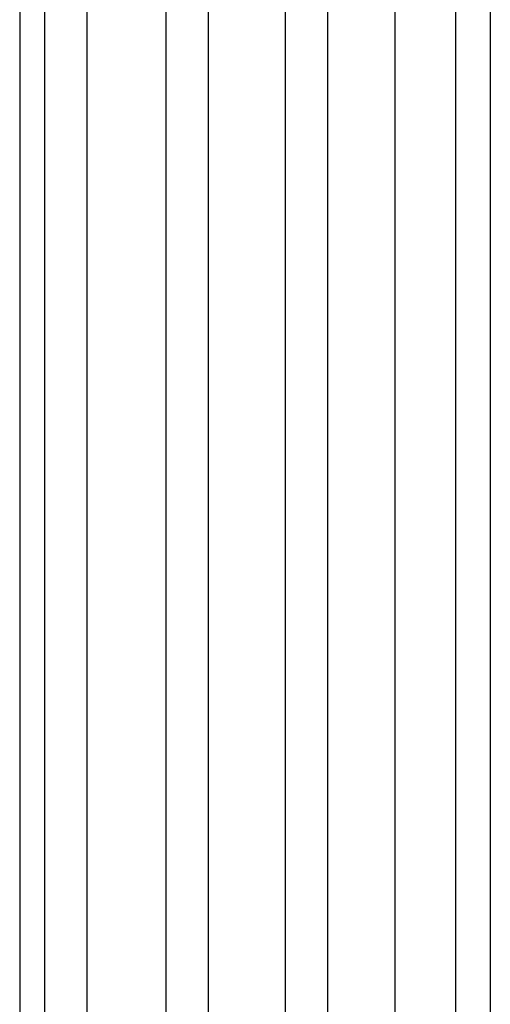
# Model space of a CAD drawing. Units: millimetres. Extents: x 0 to 25259, y 0 to 17820.
# Drawn here: x 7604 to 7995, y 13365 to 14183 of the extents above; entities that cross this region are included whole.
import ezdxf

# ---------------------------------------------------------------- set-up
doc = ezdxf.new("R2010")
doc.units = ezdxf.units.MM
doc.layers.add('YKK_13', color=4, linetype='Continuous', lineweight=30)
doc.layers.add('YKK_A1', color=4, linetype='Continuous', lineweight=30)

msp = doc.modelspace()

# ---------------------------------------------------------------- linework, layer by layer
at = {"layer": 'YKK_13'}
msp.add_line((7604.35, 14212.66), (7604.35, 13078.66), dxfattribs=at)
at = {"layer": 'YKK_A1'}
for p, q in [((7966.36, 15048.28), (7966.35, 9157.49)), ((7995.35, 15048.33), (7995.35, 9157.54)), ((7625.04, 15021.74), (7625.04, 9182.31)), ((7660.04, 15021.74), (7660.04, 9182.31)), ((7825.04, 15021.74), (7825.04, 9182.31)), ((7860.04, 15021.74), (7860.04, 9182.31)), ((7916.04, 15021.74), (7916.04, 9182.31)), ((7725.85, 14346.98), (7725.85, 9857.34)), ((7760.85, 14346.98), (7760.85, 9857.34))]:
    msp.add_line(p, q, dxfattribs=at)

doc.saveas('drawing.dxf')
